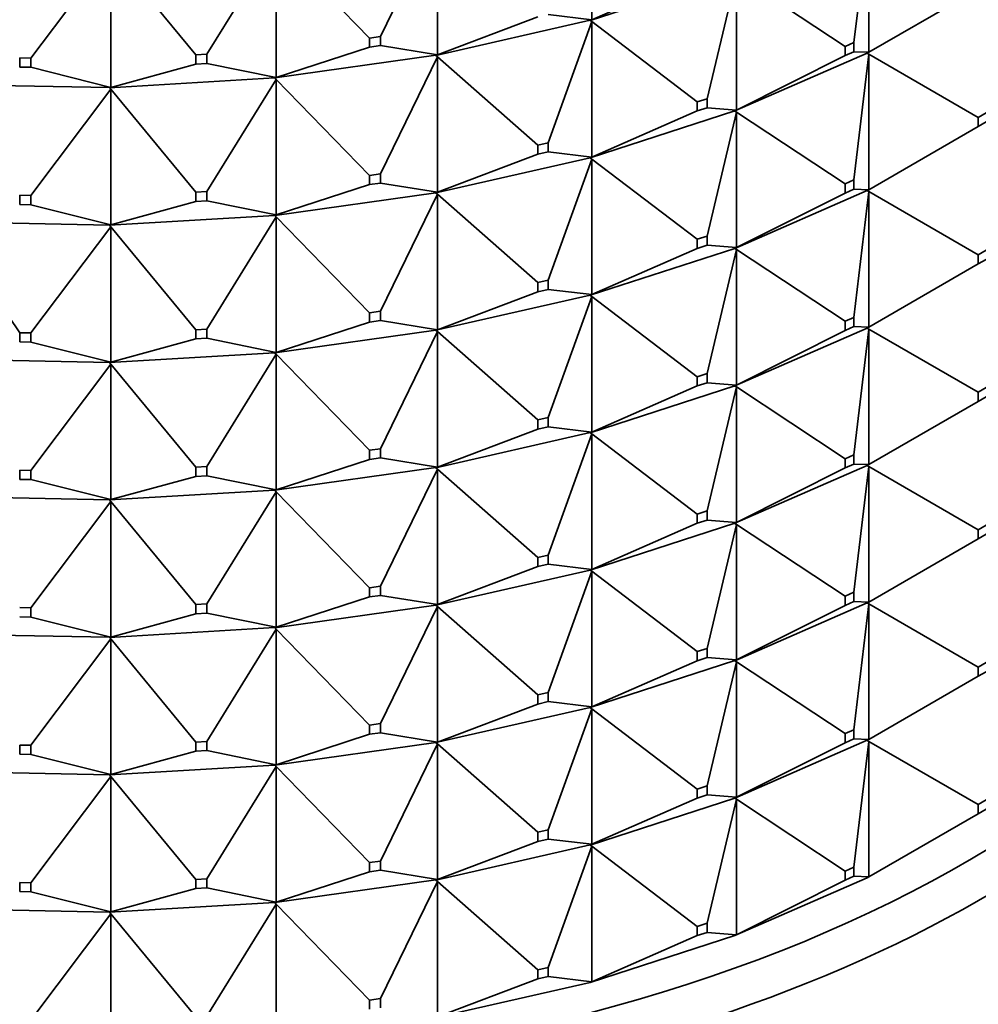
# Model space of a CAD drawing. Units: millimetres. Extents: x 0 to 1478, y 0 to 1758.
# Drawn here: x 331 to 348, y 371 to 388 of the extents above; entities that cross this region are included whole.
import ezdxf
from ezdxf import colors
from ezdxf.entities.mleader import LeaderData, LeaderLine
from ezdxf.math import Vec2, Vec3

# ---------------------------------------------------------------- set-up
doc = ezdxf.new("R2010")
doc.units = ezdxf.units.MM
doc.layers.add('DV5_Défaut', color=7, linetype='Continuous')
doc.layers.add('Défaut', color=7, linetype='Continuous')

# ---------------------------------------------------------------- blocks, each defined once
blk = doc.blocks.new('_DOT')
at = {"color": 0}
blk.add_line((0, 0), (-1, 0), dxfattribs=at)
at = {"color": 0, "const_width": 0.333}
blk.add_lwpolyline([(-0.1665, 0, 1), (0.1665, 0, 1)], format="xyb", close=True, dxfattribs=at)
blk = doc.blocks.new('SE4')
at = {"layer": 'DV5_Défaut', "color": 7, "linetype": 'Continuous', "lineweight": 35}
for p, q in [((341.185, 388.198), (341.185, 390.613)), ((337.421, 387.899), (338.434, 389.987)), ((338.434, 387.571), (338.434, 389.987)), ((346.12, 390.032), (345.855, 387.791)), ((346.12, 387.617), (346.12, 390.032)), ((334.329, 387.583), (335.56, 389.582)), ((335.56, 389.582), (337.226, 387.871)), ((335.56, 387.167), (335.56, 389.582)), ((331.193, 387.513), (332.618, 389.408)), ((332.618, 389.408), (334.13, 387.571)), ((332.618, 386.992), (332.618, 389.408)), ((343.732, 389.021), (341.157, 388.185)), ((341.185, 388.198), (343.063, 389.02)), ((343.764, 389), (343.238, 386.79)), ((343.764, 389), (345.696, 387.721)), ((343.764, 386.585), (343.764, 389)), ((348.071, 388.743), (346.12, 387.617)), ((341.155, 388.187), (338.406, 387.561)), ((338.434, 387.571), (340.222, 388.249)), ((340.408, 388.291), (341.185, 388.198)), ((341.155, 388.187), (341.157, 388.188)), ((341.155, 388.187), (341.157, 388.183)), ((341.157, 388.188), (341.185, 388.198)), ((341.157, 388.185), (341.185, 388.198)), ((341.157, 388.185), (341.157, 388.188)), ((341.157, 388.185), (341.185, 388.164)), ((341.157, 388.183), (341.157, 388.185)), ((341.185, 388.164), (341.157, 388.183)), ((341.185, 388.164), (340.408, 386.005)), ((341.185, 388.164), (343.063, 386.734)), ((341.185, 385.748), (341.185, 388.164)), ((337.421, 387.899), (337.226, 387.871)), ((337.226, 387.871), (337.226, 387.708)), ((337.421, 387.735), (337.421, 387.899)), ((335.56, 387.167), (337.226, 387.708)), ((337.226, 387.708), (337.421, 387.735)), ((337.421, 387.735), (338.434, 387.571)), ((345.855, 387.791), (345.696, 387.721)), ((345.696, 387.721), (345.696, 387.558)), ((345.855, 387.628), (345.855, 387.791)), ((331.193, 387.513), (330.993, 387.517)), ((330.993, 387.517), (330.993, 387.354)), ((331.193, 387.35), (331.193, 387.513)), ((334.329, 387.583), (334.13, 387.571)), ((334.13, 387.571), (334.13, 387.408)), ((334.329, 387.42), (334.329, 387.583)), ((338.405, 387.563), (335.535, 387.159)), ((338.434, 387.537), (337.421, 385.449)), ((338.405, 387.563), (338.406, 387.564)), ((338.405, 387.563), (338.406, 387.559)), ((338.406, 387.564), (338.434, 387.571)), ((338.406, 387.561), (338.434, 387.571)), ((338.406, 387.561), (338.406, 387.564)), ((338.406, 387.561), (338.434, 387.537)), ((338.406, 387.559), (338.406, 387.561)), ((338.434, 387.537), (338.406, 387.559)), ((338.434, 387.537), (340.222, 385.963)), ((338.434, 385.122), (338.434, 387.537)), ((346.088, 387.601), (343.734, 386.571)), ((345.696, 387.558), (343.764, 386.585)), ((345.696, 387.558), (345.855, 387.628)), ((345.855, 387.628), (346.12, 387.617)), ((345.855, 385.342), (346.12, 387.583)), ((346.088, 387.601), (346.091, 387.603)), ((346.088, 387.601), (346.091, 387.598)), ((346.12, 387.617), (346.091, 387.6)), ((346.091, 387.603), (346.12, 387.617)), ((346.091, 387.6), (346.091, 387.603)), ((346.12, 387.583), (346.091, 387.6)), ((346.091, 387.6), (346.091, 387.598)), ((346.091, 387.598), (346.12, 387.583)), ((346.12, 387.583), (346.12, 385.168)), ((348.071, 386.457), (346.12, 387.583)), ((330.993, 387.354), (331.193, 387.35)), ((331.193, 387.35), (332.618, 386.992)), ((332.618, 386.992), (334.13, 387.408)), ((334.13, 387.408), (334.329, 387.42)), ((334.329, 387.42), (335.56, 387.167)), ((335.534, 387.161), (332.595, 386.986)), ((335.56, 387.133), (334.329, 385.133)), ((335.534, 387.161), (335.535, 387.161)), ((335.534, 387.161), (335.535, 387.156)), ((335.535, 387.161), (335.56, 387.167)), ((335.535, 387.159), (335.56, 387.167)), ((335.535, 387.159), (335.535, 387.161)), ((335.535, 387.159), (335.56, 387.133)), ((335.535, 387.156), (335.535, 387.159)), ((335.56, 387.133), (335.535, 387.156)), ((335.56, 387.133), (337.226, 385.422)), ((335.56, 384.718), (335.56, 387.133)), ((332.594, 386.988), (329.641, 387.046)), ((332.618, 386.958), (331.193, 385.064)), ((332.594, 386.988), (332.595, 386.989)), ((332.594, 386.988), (332.595, 386.984)), ((332.595, 386.989), (332.618, 386.992)), ((332.595, 386.986), (332.618, 386.992)), ((332.595, 386.986), (332.595, 386.989)), ((332.595, 386.986), (332.618, 386.958)), ((332.595, 386.984), (332.595, 386.986)), ((332.618, 386.958), (332.595, 386.984)), ((332.618, 386.958), (334.13, 385.122)), ((332.618, 384.543), (332.618, 386.958)), ((343.238, 386.79), (343.063, 386.734)), ((343.238, 386.627), (343.238, 386.79)), ((343.063, 386.734), (343.063, 386.571)), ((343.063, 386.571), (343.238, 386.627)), ((343.238, 386.627), (343.764, 386.585)), ((343.732, 386.572), (341.157, 385.736)), ((343.063, 386.571), (341.185, 385.748)), ((343.238, 384.341), (343.764, 386.551)), ((343.732, 386.572), (343.734, 386.573)), ((343.732, 386.572), (343.734, 386.568)), ((343.764, 386.585), (343.734, 386.571)), ((343.734, 386.573), (343.764, 386.585)), ((343.734, 386.571), (343.734, 386.573)), ((343.764, 386.551), (343.734, 386.571)), ((343.734, 386.571), (343.734, 386.568)), ((343.734, 386.568), (343.764, 386.551)), ((343.764, 386.551), (343.764, 384.136)), ((345.696, 385.272), (343.764, 386.551)), ((348.071, 386.457), (348.212, 386.539)), ((348.071, 386.294), (348.071, 386.457)), ((346.12, 385.168), (348.071, 386.294)), ((348.212, 386.375), (348.071, 386.294)), ((340.408, 386.005), (340.222, 385.963)), ((340.222, 385.963), (340.222, 385.799)), ((340.408, 385.842), (340.408, 386.005)), ((341.155, 385.737), (338.406, 385.112)), ((340.222, 385.799), (338.434, 385.122)), ((340.222, 385.799), (340.408, 385.842)), ((340.408, 385.842), (341.185, 385.748)), ((341.155, 385.737), (341.157, 385.738)), ((341.155, 385.737), (341.157, 385.733)), ((341.185, 385.748), (341.157, 385.736)), ((341.157, 385.738), (341.185, 385.748)), ((341.157, 385.736), (341.157, 385.738)), ((341.185, 385.714), (341.157, 385.736)), ((341.157, 385.736), (341.157, 385.733)), ((341.157, 385.733), (341.185, 385.714)), ((340.408, 383.555), (341.185, 385.714)), ((341.185, 385.714), (341.185, 383.299)), ((343.063, 384.284), (341.185, 385.714)), ((337.421, 385.449), (337.226, 385.422)), ((337.226, 385.422), (337.226, 385.259)), ((337.421, 385.286), (337.421, 385.449)), ((337.226, 385.259), (335.56, 384.718)), ((337.226, 385.259), (337.421, 385.286)), ((337.421, 385.286), (338.434, 385.122)), ((345.696, 385.272), (345.855, 385.342)), ((345.696, 385.108), (345.696, 385.272)), ((345.855, 385.342), (345.855, 385.178)), ((331.193, 385.064), (330.993, 385.068)), ((330.993, 385.068), (330.993, 384.904)), ((331.193, 384.9), (331.193, 385.064)), ((334.329, 385.133), (334.13, 385.122)), ((334.13, 385.122), (334.13, 384.958)), ((334.329, 384.97), (334.329, 385.133)), ((338.405, 385.113), (335.535, 384.709)), ((337.421, 383), (338.434, 385.088)), ((338.405, 385.113), (338.406, 385.114)), ((338.405, 385.113), (338.406, 385.109)), ((338.434, 385.122), (338.406, 385.112)), ((338.406, 385.114), (338.434, 385.122)), ((338.406, 385.112), (338.406, 385.114)), ((338.434, 385.088), (338.406, 385.112)), ((338.406, 385.112), (338.406, 385.109)), ((338.406, 385.109), (338.434, 385.088)), ((338.434, 385.088), (338.434, 382.672)), ((340.222, 383.513), (338.434, 385.088)), ((346.088, 385.152), (343.734, 384.121)), ((343.764, 384.136), (345.696, 385.108)), ((345.855, 385.178), (345.696, 385.108)), ((346.12, 385.168), (345.855, 385.178)), ((345.855, 382.892), (346.12, 385.133)), ((346.088, 385.152), (346.091, 385.153)), ((346.088, 385.152), (346.091, 385.148)), ((346.12, 385.168), (346.091, 385.153)), ((346.091, 385.151), (346.12, 385.168)), ((346.091, 385.153), (346.091, 385.151)), ((346.091, 385.151), (346.12, 385.133)), ((346.091, 385.151), (346.091, 385.148)), ((346.091, 385.148), (346.12, 385.133)), ((346.12, 385.133), (348.071, 384.007)), ((346.12, 385.133), (346.12, 382.718)), ((330.993, 384.904), (331.193, 384.9)), ((331.193, 384.9), (332.618, 384.543)), ((334.13, 384.958), (332.618, 384.543)), ((334.13, 384.958), (334.329, 384.97)), ((334.329, 384.97), (335.56, 384.718)), ((335.534, 384.711), (332.595, 384.537)), ((334.329, 382.684), (335.56, 384.683)), ((335.534, 384.711), (335.535, 384.712)), ((335.534, 384.711), (335.535, 384.707)), ((335.56, 384.718), (335.535, 384.709)), ((335.535, 384.712), (335.56, 384.718)), ((335.535, 384.709), (335.535, 384.712)), ((335.56, 384.683), (335.535, 384.709)), ((335.535, 384.709), (335.535, 384.707)), ((335.535, 384.707), (335.56, 384.683)), ((335.56, 384.683), (335.56, 382.268)), ((337.226, 382.972), (335.56, 384.683)), ((332.594, 384.538), (329.641, 384.597)), ((330.993, 382.618), (329.662, 384.567)), ((331.193, 382.614), (332.618, 384.509)), ((332.594, 384.538), (332.595, 384.539)), ((332.594, 384.538), (332.595, 384.534)), ((332.618, 384.543), (332.595, 384.537)), ((332.595, 384.539), (332.618, 384.543)), ((332.595, 384.537), (332.595, 384.539)), ((332.618, 384.509), (332.595, 384.537)), ((332.595, 384.537), (332.595, 384.534)), ((332.595, 384.534), (332.618, 384.509)), ((332.618, 384.509), (332.618, 382.094)), ((334.13, 382.672), (332.618, 384.509)), ((343.063, 384.284), (343.238, 384.341)), ((343.238, 384.341), (343.238, 384.178)), ((343.063, 384.121), (343.063, 384.284)), ((343.238, 384.178), (343.063, 384.121)), ((343.764, 384.136), (343.238, 384.178)), ((343.732, 384.122), (341.157, 383.286)), ((341.185, 383.299), (343.063, 384.121)), ((343.238, 381.891), (343.764, 384.101)), ((343.732, 384.122), (343.734, 384.124)), ((343.732, 384.122), (343.734, 384.119)), ((343.764, 384.136), (343.734, 384.124)), ((343.734, 384.121), (343.764, 384.136)), ((343.734, 384.124), (343.734, 384.121)), ((343.734, 384.121), (343.764, 384.101)), ((343.734, 384.121), (343.734, 384.119)), ((343.734, 384.119), (343.764, 384.101)), ((343.764, 384.101), (345.696, 382.822)), ((343.764, 384.101), (343.764, 381.686)), ((348.071, 384.007), (348.212, 384.089)), ((348.071, 383.844), (348.071, 384.007)), ((346.12, 382.718), (348.071, 383.844)), ((348.212, 383.926), (348.071, 383.844)), ((340.222, 383.513), (340.408, 383.555)), ((340.222, 383.35), (340.222, 383.513)), ((340.408, 383.555), (340.408, 383.392)), ((341.155, 383.288), (338.406, 382.662)), ((338.434, 382.672), (340.222, 383.35)), ((340.408, 383.392), (340.222, 383.35)), ((341.185, 383.299), (340.408, 383.392)), ((341.155, 383.288), (341.157, 383.289)), ((341.155, 383.288), (341.157, 383.284)), ((341.185, 383.299), (341.157, 383.289)), ((341.157, 383.286), (341.185, 383.299)), ((341.157, 383.289), (341.157, 383.286)), ((341.157, 383.286), (341.185, 383.265)), ((341.157, 383.286), (341.157, 383.284)), ((341.157, 383.284), (341.185, 383.265)), ((340.408, 381.106), (341.185, 383.265)), ((341.185, 383.265), (343.063, 381.835)), ((341.185, 383.265), (341.185, 380.849)), ((337.226, 382.972), (337.421, 383)), ((337.226, 382.809), (337.226, 382.972)), ((337.421, 383), (337.421, 382.836)), ((335.56, 382.268), (337.226, 382.809)), ((337.421, 382.836), (337.226, 382.809)), ((338.434, 382.672), (337.421, 382.836)), ((345.696, 382.822), (345.855, 382.892)), ((345.696, 382.659), (345.696, 382.822)), ((345.855, 382.892), (345.855, 382.729)), ((330.993, 382.618), (331.193, 382.614)), ((330.993, 382.455), (330.993, 382.618)), ((331.193, 382.614), (331.193, 382.451)), ((334.13, 382.672), (334.329, 382.684)), ((334.13, 382.509), (334.13, 382.672)), ((334.329, 382.684), (334.329, 382.521)), ((338.405, 382.664), (335.535, 382.26)), ((337.421, 380.55), (338.434, 382.638)), ((338.405, 382.664), (338.406, 382.665)), ((338.405, 382.664), (338.406, 382.66)), ((338.434, 382.672), (338.406, 382.665)), ((338.406, 382.662), (338.434, 382.672)), ((338.406, 382.665), (338.406, 382.662)), ((338.406, 382.662), (338.434, 382.638)), ((338.406, 382.662), (338.406, 382.66)), ((338.406, 382.66), (338.434, 382.638)), ((338.434, 382.638), (340.222, 381.064)), ((338.434, 382.638), (338.434, 380.223)), ((343.734, 381.672), (346.088, 382.702)), ((343.764, 381.686), (345.696, 382.659)), ((345.855, 382.729), (345.696, 382.659)), ((345.855, 382.729), (346.12, 382.718)), ((345.855, 380.443), (346.12, 382.684)), ((346.091, 382.704), (346.088, 382.702)), ((346.091, 382.699), (346.088, 382.702)), ((346.12, 382.718), (346.091, 382.704)), ((346.091, 382.701), (346.12, 382.718)), ((346.091, 382.704), (346.091, 382.701)), ((346.091, 382.699), (346.091, 382.701)), ((346.091, 382.701), (346.12, 382.684)), ((346.12, 382.684), (346.091, 382.699)), ((346.12, 382.684), (348.071, 381.558)), ((346.12, 380.269), (346.12, 382.684)), ((331.193, 382.451), (330.993, 382.455)), ((332.618, 382.094), (331.193, 382.451)), ((332.618, 382.094), (334.13, 382.509)), ((334.329, 382.521), (334.13, 382.509)), ((335.56, 382.268), (334.329, 382.521)), ((335.534, 382.262), (332.595, 382.087)), ((334.329, 380.234), (335.56, 382.234)), ((335.534, 382.262), (335.535, 382.262)), ((335.534, 382.262), (335.535, 382.257)), ((335.56, 382.268), (335.535, 382.262)), ((335.535, 382.26), (335.56, 382.268)), ((335.535, 382.262), (335.535, 382.26)), ((335.535, 382.26), (335.56, 382.234)), ((335.535, 382.26), (335.535, 382.257)), ((335.535, 382.257), (335.56, 382.234)), ((335.56, 382.234), (337.226, 380.523)), ((335.56, 382.234), (335.56, 379.819)), ((332.594, 382.089), (329.641, 382.147)), ((331.193, 380.165), (332.618, 382.059)), ((332.594, 382.089), (332.595, 382.09)), ((332.594, 382.089), (332.595, 382.085)), ((332.618, 382.094), (332.595, 382.09)), ((332.595, 382.087), (332.618, 382.094)), ((332.595, 382.09), (332.595, 382.087)), ((332.595, 382.087), (332.618, 382.059)), ((332.595, 382.087), (332.595, 382.085)), ((332.595, 382.085), (332.618, 382.059)), ((332.618, 382.059), (334.13, 380.223)), ((332.618, 382.059), (332.618, 379.644)), ((343.063, 381.835), (343.238, 381.891)), ((343.238, 381.891), (343.238, 381.728)), ((343.063, 381.672), (343.063, 381.835)), ((343.238, 381.728), (343.063, 381.672)), ((343.238, 381.728), (343.764, 381.686)), ((341.157, 380.837), (343.732, 381.673)), ((341.185, 380.849), (343.063, 381.672)), ((343.238, 379.442), (343.764, 381.652)), ((343.734, 381.674), (343.732, 381.673)), ((343.734, 381.669), (343.732, 381.673)), ((343.764, 381.686), (343.734, 381.674)), ((343.734, 381.672), (343.764, 381.686)), ((343.734, 381.674), (343.734, 381.672)), ((343.734, 381.669), (343.734, 381.672)), ((343.734, 381.672), (343.764, 381.652)), ((343.764, 381.652), (343.734, 381.669)), ((343.764, 381.652), (345.696, 380.373)), ((343.764, 379.237), (343.764, 381.652)), ((348.212, 381.64), (348.071, 381.558)), ((348.071, 381.558), (348.071, 381.395)), ((346.12, 380.269), (348.071, 381.395)), ((348.071, 381.395), (348.212, 381.476)), ((340.222, 381.064), (340.408, 381.106)), ((340.222, 380.9), (340.222, 381.064)), ((340.408, 381.106), (340.408, 380.943)), ((338.406, 380.213), (341.155, 380.838)), ((338.434, 380.223), (340.222, 380.9)), ((340.408, 380.943), (340.222, 380.9)), ((340.408, 380.943), (341.185, 380.849)), ((340.408, 378.656), (341.185, 380.815)), ((341.157, 380.839), (341.155, 380.838)), ((341.157, 380.834), (341.155, 380.838)), ((341.185, 380.849), (341.157, 380.839)), ((341.157, 380.837), (341.185, 380.849)), ((341.157, 380.839), (341.157, 380.837)), ((341.157, 380.834), (341.157, 380.837)), ((341.157, 380.837), (341.185, 380.815)), ((341.185, 380.815), (341.157, 380.834)), ((341.185, 380.815), (343.063, 379.385)), ((341.185, 378.4), (341.185, 380.815)), ((337.226, 380.523), (337.421, 380.55)), ((337.226, 380.36), (337.226, 380.523)), ((337.421, 380.55), (337.421, 380.387)), ((335.56, 379.819), (337.226, 380.36)), ((337.421, 380.387), (337.226, 380.36)), ((337.421, 380.387), (338.434, 380.223)), ((345.855, 380.443), (345.696, 380.373)), ((345.696, 380.373), (345.696, 380.21)), ((345.855, 380.279), (345.855, 380.443)), ((330.993, 380.169), (331.193, 380.165)), ((330.993, 380.005), (330.993, 380.169)), ((331.193, 380.165), (331.193, 380.001)), ((334.13, 380.223), (334.329, 380.234)), ((334.13, 380.059), (334.13, 380.223)), ((334.329, 380.234), (334.329, 380.071)), ((335.535, 379.81), (338.405, 380.214)), ((337.421, 378.101), (338.434, 380.189)), ((338.406, 380.215), (338.405, 380.214)), ((338.406, 380.21), (338.405, 380.214)), ((338.434, 380.223), (338.406, 380.215)), ((338.406, 380.213), (338.434, 380.223)), ((338.406, 380.215), (338.406, 380.213)), ((338.406, 380.21), (338.406, 380.213)), ((338.406, 380.213), (338.434, 380.189)), ((338.434, 380.189), (338.406, 380.21)), ((338.434, 380.189), (340.222, 378.614)), ((338.434, 377.773), (338.434, 380.189)), ((346.088, 380.253), (343.734, 379.222)), ((343.764, 379.237), (345.696, 380.21)), ((345.696, 380.21), (345.855, 380.279)), ((345.855, 380.279), (346.12, 380.269)), ((345.855, 377.993), (346.12, 380.234)), ((346.088, 380.253), (346.091, 380.254)), ((346.088, 380.253), (346.091, 380.249)), ((346.091, 380.254), (346.12, 380.269)), ((346.091, 380.252), (346.12, 380.269)), ((346.091, 380.252), (346.091, 380.254)), ((346.091, 380.252), (346.12, 380.234)), ((346.091, 380.252), (346.091, 380.249)), ((346.091, 380.249), (346.12, 380.234)), ((346.12, 380.234), (348.071, 379.108)), ((346.12, 380.234), (346.12, 377.819)), ((331.193, 380.001), (330.993, 380.005)), ((331.193, 380.001), (332.618, 379.644)), ((332.618, 379.644), (334.13, 380.059)), ((334.329, 380.071), (334.13, 380.059)), ((334.329, 380.071), (335.56, 379.819)), ((332.595, 379.638), (335.534, 379.812)), ((334.329, 377.785), (335.56, 379.784)), ((335.535, 379.813), (335.534, 379.812)), ((335.535, 379.808), (335.534, 379.812)), ((335.56, 379.819), (335.535, 379.813)), ((335.535, 379.81), (335.56, 379.819)), ((335.535, 379.813), (335.535, 379.81)), ((335.535, 379.808), (335.535, 379.81)), ((335.535, 379.81), (335.56, 379.784)), ((335.56, 379.784), (335.535, 379.808)), ((335.56, 379.784), (337.226, 378.073)), ((335.56, 377.369), (335.56, 379.784)), ((329.641, 379.698), (332.594, 379.639)), ((331.193, 377.715), (332.618, 379.61)), ((332.595, 379.64), (332.594, 379.639)), ((332.595, 379.635), (332.594, 379.639)), ((332.618, 379.644), (332.595, 379.64)), ((332.595, 379.638), (332.618, 379.644)), ((332.595, 379.64), (332.595, 379.638)), ((332.595, 379.635), (332.595, 379.638)), ((332.595, 379.638), (332.618, 379.61)), ((332.618, 379.61), (332.595, 379.635)), ((332.618, 379.61), (334.13, 377.773)), ((332.618, 377.195), (332.618, 379.61)), ((343.238, 379.442), (343.063, 379.385)), ((343.238, 379.279), (343.238, 379.442)), ((343.063, 379.385), (343.063, 379.222)), ((343.063, 379.222), (343.238, 379.279)), ((343.238, 379.279), (343.764, 379.237)), ((343.734, 379.225), (343.764, 379.237)), ((343.734, 379.222), (343.764, 379.237)), ((343.732, 379.223), (341.157, 378.387)), ((341.185, 378.4), (343.063, 379.222)), ((343.238, 376.992), (343.764, 379.203)), ((343.732, 379.223), (343.734, 379.225)), ((343.732, 379.223), (343.734, 379.22)), ((343.734, 379.222), (343.734, 379.225)), ((343.734, 379.222), (343.764, 379.203)), ((343.734, 379.222), (343.734, 379.22)), ((343.734, 379.22), (343.764, 379.203)), ((343.764, 379.203), (345.696, 377.923)), ((343.764, 379.203), (343.764, 376.787)), ((348.071, 379.108), (348.212, 379.19)), ((348.071, 378.945), (348.071, 379.108)), ((346.12, 377.819), (348.071, 378.945)), ((348.212, 379.027), (348.071, 378.945)), ((340.408, 378.656), (340.222, 378.614)), ((340.222, 378.614), (340.222, 378.451)), ((340.408, 378.493), (340.408, 378.656)), ((341.155, 378.389), (338.406, 377.763)), ((338.434, 377.773), (340.222, 378.451)), ((340.222, 378.451), (340.408, 378.493)), ((340.408, 378.493), (341.185, 378.4)), ((340.408, 376.207), (341.185, 378.366)), ((341.155, 378.389), (341.157, 378.39)), ((341.155, 378.389), (341.157, 378.385)), ((341.157, 378.39), (341.185, 378.4)), ((341.157, 378.387), (341.185, 378.4)), ((341.157, 378.387), (341.157, 378.39)), ((341.157, 378.387), (341.185, 378.366)), ((341.157, 378.387), (341.157, 378.385)), ((341.157, 378.385), (341.185, 378.366)), ((341.185, 378.366), (343.063, 376.936)), ((341.185, 378.366), (341.185, 375.95)), ((337.421, 378.101), (337.226, 378.073)), ((337.226, 378.073), (337.226, 377.91)), ((337.421, 377.937), (337.421, 378.101)), ((335.56, 377.369), (337.226, 377.91)), ((337.226, 377.91), (337.421, 377.937)), ((337.421, 377.937), (338.434, 377.773)), ((345.696, 377.923), (345.855, 377.993)), ((345.696, 377.76), (345.696, 377.923)), ((345.855, 377.83), (345.696, 377.76)), ((345.855, 377.993), (345.855, 377.83)), ((345.855, 377.83), (346.12, 377.819)), ((331.193, 377.715), (330.993, 377.719)), ((331.193, 377.552), (331.193, 377.715)), ((334.329, 377.785), (334.13, 377.773)), ((334.13, 377.773), (334.13, 377.61)), ((334.329, 377.622), (334.329, 377.785)), ((338.405, 377.765), (335.535, 377.361)), ((337.421, 375.651), (338.434, 377.739)), ((338.405, 377.765), (338.406, 377.766)), ((338.405, 377.765), (338.406, 377.761)), ((338.406, 377.766), (338.434, 377.773)), ((338.406, 377.763), (338.434, 377.773)), ((338.406, 377.763), (338.406, 377.766)), ((338.406, 377.763), (338.434, 377.739)), ((338.406, 377.763), (338.406, 377.761)), ((338.406, 377.761), (338.434, 377.739)), ((338.434, 377.739), (340.222, 376.165)), ((338.434, 377.739), (338.434, 375.324)), ((343.734, 376.773), (346.088, 377.803)), ((343.764, 376.787), (345.696, 377.76)), ((345.855, 375.544), (346.12, 377.785)), ((346.091, 377.805), (346.088, 377.803)), ((346.091, 377.8), (346.088, 377.803)), ((346.12, 377.819), (346.091, 377.805)), ((346.091, 377.802), (346.12, 377.819)), ((346.091, 377.805), (346.091, 377.802)), ((346.091, 377.8), (346.091, 377.802)), ((346.091, 377.802), (346.12, 377.785)), ((346.12, 377.785), (346.091, 377.8)), ((346.12, 375.37), (346.12, 377.785)), ((346.12, 377.785), (348.071, 376.659)), ((330.993, 377.556), (331.193, 377.552)), ((331.193, 377.552), (332.618, 377.195)), ((332.618, 377.195), (334.13, 377.61)), ((334.13, 377.61), (334.329, 377.622)), ((334.329, 377.622), (335.56, 377.369)), ((335.534, 377.363), (332.595, 377.188)), ((334.329, 375.335), (335.56, 377.335)), ((335.534, 377.363), (335.535, 377.358)), ((335.534, 377.363), (335.535, 377.363)), ((335.535, 377.363), (335.56, 377.369)), ((335.535, 377.361), (335.56, 377.369)), ((335.535, 377.361), (335.535, 377.363)), ((335.535, 377.361), (335.56, 377.335)), ((335.535, 377.361), (335.535, 377.358)), ((335.535, 377.358), (335.56, 377.335)), ((335.56, 377.335), (337.226, 375.624)), ((335.56, 377.335), (335.56, 374.92)), ((332.594, 377.19), (329.641, 377.248)), ((331.193, 375.266), (332.618, 377.16)), ((332.594, 377.19), (332.595, 377.191)), ((332.594, 377.19), (332.595, 377.186)), ((332.595, 377.191), (332.618, 377.195)), ((332.595, 377.188), (332.618, 377.195)), ((332.595, 377.188), (332.595, 377.191)), ((332.595, 377.188), (332.618, 377.16)), ((332.595, 377.188), (332.595, 377.186)), ((332.595, 377.186), (332.618, 377.16)), ((332.618, 377.16), (334.13, 375.324)), ((332.618, 377.16), (332.618, 374.745)), ((343.063, 376.936), (343.238, 376.992)), ((343.238, 376.992), (343.238, 376.829)), ((343.063, 376.773), (343.063, 376.936)), ((343.238, 376.829), (343.063, 376.773)), ((343.238, 376.829), (343.764, 376.787)), ((343.734, 376.775), (343.732, 376.774)), ((343.764, 376.787), (343.734, 376.775)), ((343.734, 376.773), (343.764, 376.787)), ((343.734, 376.775), (343.734, 376.773)), ((341.157, 375.938), (343.732, 376.774)), ((341.185, 375.95), (343.063, 376.773)), ((343.238, 374.543), (343.764, 376.753)), ((343.734, 376.77), (343.732, 376.774)), ((343.734, 376.77), (343.734, 376.773)), ((343.734, 376.773), (343.764, 376.753)), ((343.764, 376.753), (343.734, 376.77)), ((343.764, 374.338), (343.764, 376.753)), ((343.764, 376.753), (345.696, 375.474)), ((348.212, 376.741), (348.071, 376.659)), ((348.071, 376.659), (348.071, 376.496)), ((346.12, 375.37), (348.071, 376.496)), ((348.071, 376.496), (348.212, 376.577)), ((340.222, 376.165), (340.408, 376.207)), ((340.222, 376.001), (340.222, 376.165)), ((340.408, 376.207), (340.408, 376.044)), ((338.406, 375.314), (341.155, 375.939)), ((338.434, 375.324), (340.222, 376.001)), ((340.408, 376.044), (340.222, 376.001)), ((340.408, 376.044), (341.185, 375.95)), ((340.408, 373.757), (341.185, 375.916)), ((341.157, 375.94), (341.155, 375.939)), ((341.157, 375.935), (341.155, 375.939)), ((341.185, 375.95), (341.157, 375.94)), ((341.157, 375.938), (341.185, 375.95)), ((341.157, 375.94), (341.157, 375.938)), ((341.157, 375.935), (341.157, 375.938)), ((341.157, 375.938), (341.185, 375.916)), ((341.185, 375.916), (341.157, 375.935)), ((341.185, 373.501), (341.185, 375.916)), ((341.185, 375.916), (343.063, 374.486)), ((337.226, 375.624), (337.421, 375.651)), ((337.226, 375.461), (337.226, 375.624)), ((337.421, 375.651), (337.421, 375.488)), ((335.56, 374.92), (337.226, 375.461)), ((337.421, 375.488), (337.226, 375.461)), ((337.421, 375.488), (338.434, 375.324)), ((345.855, 375.544), (345.696, 375.474)), ((345.696, 375.474), (345.696, 375.311)), ((345.696, 375.311), (345.855, 375.38)), ((345.855, 375.38), (345.855, 375.544)), ((345.855, 375.38), (346.12, 375.37)), ((330.993, 375.27), (331.193, 375.266)), ((330.993, 375.106), (330.993, 375.27)), ((331.193, 375.266), (331.193, 375.102)), ((334.13, 375.324), (334.329, 375.335)), ((334.13, 375.16), (334.13, 375.324)), ((334.329, 375.335), (334.329, 375.172)), ((335.535, 374.911), (338.405, 375.315)), ((337.421, 373.202), (338.434, 375.29)), ((338.406, 375.316), (338.405, 375.315)), ((338.406, 375.311), (338.405, 375.315)), ((338.434, 375.324), (338.406, 375.316)), ((338.406, 375.314), (338.434, 375.324)), ((338.406, 375.316), (338.406, 375.314)), ((338.406, 375.311), (338.406, 375.314)), ((338.406, 375.314), (338.434, 375.29)), ((338.434, 375.29), (338.406, 375.311)), ((338.434, 372.875), (338.434, 375.29)), ((338.434, 375.29), (340.222, 373.715)), ((346.088, 375.354), (343.734, 374.323)), ((343.764, 374.338), (345.696, 375.311)), ((346.12, 375.335), (345.855, 373.094)), ((346.088, 375.354), (346.091, 375.355)), ((346.088, 375.354), (346.091, 375.35)), ((346.091, 375.355), (346.12, 375.37)), ((346.091, 375.353), (346.12, 375.37)), ((346.091, 375.353), (346.091, 375.355)), ((346.091, 375.35), (346.091, 375.353)), ((346.091, 375.353), (346.12, 375.335)), ((346.12, 375.335), (346.091, 375.35)), ((346.12, 372.92), (346.12, 375.335)), ((346.12, 375.335), (348.071, 374.21)), ((331.193, 375.102), (330.993, 375.106)), ((331.193, 375.102), (332.618, 374.745)), ((332.618, 374.745), (334.13, 375.16)), ((334.329, 375.172), (334.13, 375.16)), ((334.329, 375.172), (335.56, 374.92)), ((332.595, 374.739), (335.534, 374.913)), ((334.329, 372.886), (335.56, 374.885)), ((335.535, 374.914), (335.534, 374.913)), ((335.535, 374.909), (335.534, 374.913)), ((335.56, 374.92), (335.535, 374.914)), ((335.535, 374.911), (335.56, 374.92)), ((335.535, 374.914), (335.535, 374.911)), ((335.535, 374.909), (335.535, 374.911)), ((335.535, 374.911), (335.56, 374.885)), ((335.56, 374.885), (335.535, 374.909)), ((335.56, 372.47), (335.56, 374.885)), ((335.56, 374.885), (337.226, 373.174)), ((329.641, 374.799), (332.594, 374.74)), ((331.193, 372.816), (332.618, 374.711)), ((332.595, 374.741), (332.594, 374.74)), ((332.595, 374.736), (332.594, 374.74)), ((332.618, 374.745), (332.595, 374.741)), ((332.595, 374.739), (332.618, 374.745)), ((332.595, 374.741), (332.595, 374.739)), ((332.595, 374.736), (332.595, 374.739)), ((332.595, 374.739), (332.618, 374.711)), ((332.618, 374.711), (332.595, 374.736)), ((332.618, 372.296), (332.618, 374.711)), ((332.618, 374.711), (334.13, 372.874)), ((343.238, 374.543), (343.063, 374.486)), ((343.238, 374.38), (343.238, 374.543)), ((343.732, 374.325), (341.157, 373.488)), ((341.185, 373.501), (343.063, 374.323)), ((343.063, 374.486), (343.063, 374.323)), ((343.063, 374.323), (343.238, 374.38)), ((343.238, 374.38), (343.764, 374.338)), ((343.732, 374.325), (343.734, 374.326)), ((343.732, 374.325), (343.734, 374.321)), ((343.734, 374.326), (343.764, 374.338)), ((343.734, 374.323), (343.764, 374.338)), ((343.734, 374.323), (343.734, 374.326)), ((343.734, 374.321), (343.734, 374.323)), ((343.734, 374.323), (343.764, 374.304)), ((343.764, 374.304), (343.734, 374.321)), ((343.764, 374.304), (343.238, 372.094)), ((343.764, 371.888), (343.764, 374.304)), ((343.764, 374.304), (345.696, 373.024)), ((348.212, 374.291), (348.071, 374.21)), ((348.071, 374.21), (348.071, 374.046)), ((348.071, 374.046), (346.12, 372.92)), ((348.071, 374.046), (348.212, 374.128)), ((340.408, 373.757), (340.222, 373.715)), ((340.222, 373.715), (340.222, 373.552)), ((340.408, 373.594), (340.408, 373.757)), ((341.155, 373.49), (338.406, 372.864)), ((338.434, 372.875), (340.222, 373.552)), ((340.222, 373.552), (340.408, 373.594)), ((340.408, 373.594), (341.185, 373.501)), ((341.185, 373.467), (340.408, 371.308)), ((341.155, 373.49), (341.157, 373.491)), ((341.155, 373.49), (341.157, 373.486)), ((341.157, 373.491), (341.185, 373.501)), ((341.157, 373.488), (341.185, 373.501)), ((341.157, 373.488), (341.157, 373.491)), ((341.157, 373.486), (341.157, 373.488)), ((341.157, 373.488), (341.185, 373.467)), ((341.185, 373.467), (341.157, 373.486)), ((341.185, 371.051), (341.185, 373.467)), ((341.185, 373.467), (343.063, 372.037)), ((337.421, 373.202), (337.226, 373.174)), ((337.226, 373.174), (337.226, 373.011)), ((337.421, 373.038), (337.421, 373.202)), ((345.855, 373.094), (345.696, 373.024)), ((345.855, 372.931), (345.855, 373.094)), ((335.56, 372.47), (337.226, 373.011)), ((337.226, 373.011), (337.421, 373.038)), ((337.421, 373.038), (338.434, 372.875)), ((345.696, 373.024), (345.696, 372.861)), ((345.696, 372.861), (345.855, 372.931)), ((345.855, 372.931), (346.12, 372.92)), ((346.091, 372.906), (346.12, 372.92)), ((346.12, 372.92), (346.091, 372.903)), ((330.993, 372.82), (330.993, 372.657)), ((331.193, 372.816), (330.993, 372.82)), ((331.193, 372.653), (331.193, 372.816)), ((334.329, 372.886), (334.13, 372.874)), ((334.13, 372.874), (334.13, 372.711)), ((334.329, 372.723), (334.329, 372.886)), ((338.405, 372.866), (335.535, 372.462)), ((338.434, 372.84), (337.421, 370.752)), ((338.405, 372.866), (338.406, 372.867)), ((338.405, 372.866), (338.406, 372.862)), ((338.406, 372.867), (338.434, 372.875)), ((338.406, 372.864), (338.434, 372.875)), ((338.406, 372.864), (338.406, 372.867)), ((338.406, 372.862), (338.406, 372.864)), ((338.406, 372.864), (338.434, 372.84)), ((338.434, 372.84), (338.406, 372.862)), ((338.434, 370.425), (338.434, 372.84)), ((338.434, 372.84), (340.222, 371.266)), ((346.088, 372.904), (343.734, 371.874)), ((345.696, 372.861), (343.764, 371.888)), ((346.088, 372.904), (346.091, 372.906)), ((346.091, 372.903), (346.088, 372.904)), ((346.091, 372.903), (346.091, 372.906)), ((330.993, 372.657), (331.193, 372.653)), ((331.193, 372.653), (332.618, 372.296)), ((332.618, 372.296), (334.13, 372.711)), ((334.13, 372.711), (334.329, 372.723)), ((334.329, 372.723), (335.56, 372.47)), ((335.534, 372.464), (332.595, 372.289)), ((335.56, 372.436), (334.329, 370.437)), ((335.534, 372.464), (335.535, 372.464)), ((335.534, 372.464), (335.535, 372.459)), ((335.535, 372.464), (335.56, 372.47)), ((335.535, 372.462), (335.56, 372.47)), ((335.535, 372.462), (335.535, 372.464)), ((335.535, 372.459), (335.535, 372.462)), ((335.535, 372.462), (335.56, 372.436)), ((335.56, 372.436), (335.535, 372.459)), ((335.56, 370.021), (335.56, 372.436)), ((335.56, 372.436), (337.226, 370.725)), ((332.594, 372.291), (329.641, 372.349)), ((332.618, 372.261), (331.193, 370.367)), ((332.594, 372.291), (332.595, 372.292)), ((332.594, 372.291), (332.595, 372.287)), ((332.595, 372.292), (332.618, 372.296)), ((332.595, 372.289), (332.618, 372.296)), ((332.595, 372.289), (332.595, 372.292)), ((332.595, 372.287), (332.595, 372.289)), ((332.595, 372.289), (332.618, 372.261)), ((332.618, 372.261), (332.595, 372.287)), ((332.618, 369.846), (332.618, 372.261)), ((332.618, 372.261), (334.13, 370.425)), ((343.238, 372.094), (343.063, 372.037)), ((343.063, 372.037), (343.063, 371.874)), ((343.238, 371.93), (343.238, 372.094)), ((343.732, 371.875), (341.157, 371.039)), ((343.063, 371.874), (341.185, 371.051)), ((343.063, 371.874), (343.238, 371.93)), ((343.238, 371.93), (343.764, 371.888)), ((343.732, 371.875), (343.734, 371.876)), ((343.734, 371.874), (343.732, 371.875)), ((343.734, 371.876), (343.764, 371.888)), ((343.764, 371.888), (343.734, 371.874)), ((343.734, 371.874), (343.734, 371.876)), ((340.408, 371.308), (340.222, 371.266)), ((340.222, 371.266), (340.222, 371.102)), ((340.408, 371.145), (340.408, 371.308)), ((341.155, 371.04), (338.406, 370.415)), ((340.222, 371.102), (338.434, 370.425)), ((340.222, 371.102), (340.408, 371.145)), ((340.408, 371.145), (341.185, 371.051)), ((341.155, 371.04), (341.157, 371.041)), ((341.157, 371.039), (341.155, 371.04)), ((341.157, 371.041), (341.185, 371.051)), ((341.185, 371.051), (341.157, 371.039)), ((341.157, 371.039), (341.157, 371.041)), ((337.421, 370.752), (337.226, 370.725)), ((337.226, 370.725), (337.226, 370.562)), ((337.421, 370.589), (337.421, 370.752))]:
    blk.add_line(p, q, dxfattribs=at)
for centre, major_axis, start_param, end_param in [((331.878, 381.925), (-23, 0), 0, 3.269082), ((331.878, 382.334), (22.5, 0), 3.25765, 6.11207)]:
    blk.add_ellipse(centre, major_axis=major_axis, ratio=0.57735, start_param=start_param, end_param=end_param, dxfattribs=at)

msp = doc.modelspace()

# ---------------------------------------------------------------- block references
at = {"layer": 'Défaut'}
msp.add_blockref('SE4', (0, 0), dxfattribs=at)

# ---------------------------------------------------------------- leaders
at = {"layer": 'Défaut', "color": 7, "linetype": 'Continuous', "lineweight": 18}
ml = msp.add_multileader_mtext('Standard', dxfattribs=at)
ml.set_content('{\\pxsm0.9;\\fSolid Edge ISO|b1||i0||c0|p34;\\W1.;18/10/2021\\P}', color=256)
ml.set_leader_properties()
ml.set_arrow_properties(name='DOT')
ml.build(insert=Vec2(0, 0))
ml.multileader.update_dxf_attribs({"leader_type": 0, "dogleg_length": 0, "arrow_head_size": 12})
ctx = ml.context
ctx.base_point, ctx.char_height, ctx.arrow_head_size, ctx.landing_gap_size = Vec3(1390.407, 1750.708), 12, 12, 4.2
notes = []
notes.append((ctx, [(0, (0, 0, 0), (0, 0), (1, 0), 1, [])]))
ctx.mtext.insert = Vec3(1392.407, 1756.828)
for ctx, leaders in notes:
    for number, flags, end, landing, length, lines in leaders:
        leader = LeaderData()
        leader.index, (leader.has_last_leader_line, leader.has_dogleg_vector, leader.attachment_direction) = number, flags
        leader.last_leader_point, leader.dogleg_vector, leader.dogleg_length = Vec3(end), Vec3(landing), length
        for number, points, colour, breaks in lines:
            line = LeaderLine()
            line.index, line.vertices, line.color, line.breaks = number, Vec3.list(points), colors.encode_raw_color(colour), breaks
            leader.lines.append(line)
        ctx.leaders.append(leader)

doc.saveas('drawing.dxf')
